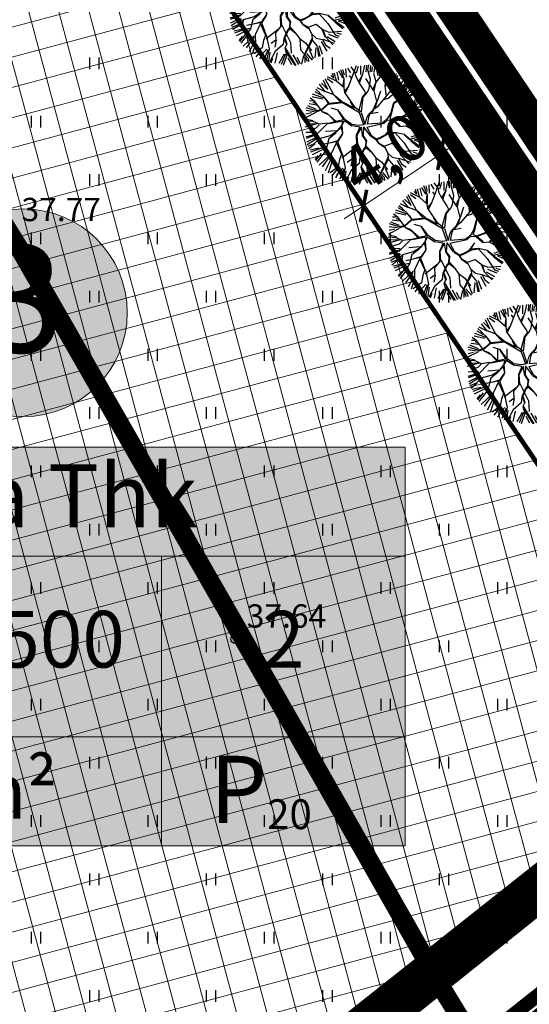
# Model space of a CAD drawing. Units: metres. Extents: x 0 to 547221, y 0 to 6585527.
# Drawn here: x 546687 to 546708, y 6585006 to 6585048 of the extents above; entities that cross this region are included whole.
import ezdxf
from ezdxf.enums import TextEntityAlignment as Align

# ---------------------------------------------------------------- set-up
doc = ezdxf.new("R2010")
doc.units = ezdxf.units.M
doc.header["$MEASUREMENT"] = 0
for name, pattern in [('CENTER', [2, 1.25, -0.25, 0.25, -0.25]), ('CENTERX2', [4, 2.5, -0.5, 0.5, -0.5]), ('DASHED', [0.75, 0.5, -0.25])]:
    doc.linetypes.add(name, pattern=pattern)
for name, color, linetype in [('-geo', 7, 'Continuous'), ('05285-geo$0$HALJASTUS', 7, 'Continuous'), ('05285-geo$0$KORGUS', 7, 'Continuous'), ('05285-geo$0$PIIR', 7, 'Continuous'), ('05285-geo$0$PUNKT', 7, 'Continuous'), ('K-k.o.piir', 1, 'Continuous'), ('K-kinnistupiir', 27, 'Continuous'), ('k-kinnistupiir-abi', 27, 'Continuous'), ('K-külgnev dp', 162, 'CENTERX2'), ('k-pl-ala', 129, 'CENTER'), ('k-puud', 94, 'Continuous'), ('k-teekaitse', 205, 'Continuous')]:
    doc.layers.add(name, color=color, linetype=linetype)
for name, color, linetype, lineweight in [('K-eh k ala', 163, 'Continuous', 9), ('k-ehk_joon', 7, 'CENTERX2', 9), ('k-hoonest_kate', 41, 'Continuous', 9), ('k-hoonest_õig', 7, 'Continuous', 9), ('k-moot', 7, 'Continuous', 9)]:
    doc.layers.add(name, color=color, linetype=linetype, lineweight=lineweight)
doc.styles.add('05285-geo$0$ISOCP', font='ISOCP', dxfattribs={"height": 0.2})
doc.styles.add('05285-geo$0$txt', font='TXT', dxfattribs={"height": 0.2})
doc.styles.add('SWISL', font='swissl.ttf', dxfattribs={"height": 2})
doc.dimstyles.new('mf-1000', dxfattribs={"dimtxt": 2, "dimasz": 1, "dimexe": 1, "dimexo": 0, "dimgap": 0.2, "dimtad": 1, "dimdec": 1, "dimrnd": 0.5, "dimzin": 0, "dimtxsty": 'SWISL', "dimblk": 'ARCHTICK', "dimblk1": 'ARCHTICK', "dimblk2": 'OBLIQUE', "dimcen": 0.09, "dimdle": 1, "dimclrd": 256, "dimclre": 256, "dimclrt": 256, "dimaunit": 1, "dimazin": 0, "dimtfac": 0.99, "dimtdec": 1, "dimtmove": 0, "dimatfit": 3, "dimldrblk": 'ARCHTICK', "dimfxl": 0, "dimtolj": 1, "dimtzin": 0, "dimlwd": 9, "dimlwe": 9, "dimarcsym": 0})

# ---------------------------------------------------------------- blocks, each defined once
blk = doc.blocks.new('05285-geo')
at = {"layer": '05285-geo$0$HALJASTUS', "linetype": 'Continuous'}
for p, q in [((546689.538, 6585046.561), (546689.538, 6585046.059)), ((546689.943, 6585046.561), (546689.943, 6585046.059)), ((546694.538, 6585046.561), (546694.538, 6585046.059)), ((546694.943, 6585046.561), (546694.943, 6585046.059)), ((546699.538, 6585046.561), (546699.538, 6585046.059)), ((546699.943, 6585046.561), (546699.943, 6585046.059)), ((546704.538, 6585046.561), (546704.538, 6585046.059)), ((546704.943, 6585046.561), (546704.943, 6585046.059)), ((546687.038, 6585044.061), (546687.038, 6585043.559)), ((546687.443, 6585044.061), (546687.443, 6585043.559)), ((546692.038, 6585044.061), (546692.038, 6585043.559)), ((546692.443, 6585044.061), (546692.443, 6585043.559)), ((546697.038, 6585044.061), (546697.038, 6585043.559)), ((546697.443, 6585044.061), (546697.443, 6585043.559)), ((546702.038, 6585044.061), (546702.038, 6585043.559)), ((546702.443, 6585044.061), (546702.443, 6585043.559)), ((546707.038, 6585044.061), (546707.038, 6585043.559)), ((546707.443, 6585044.061), (546707.443, 6585043.559)), ((546689.538, 6585041.561), (546689.538, 6585041.059)), ((546689.943, 6585041.561), (546689.943, 6585041.059)), ((546694.538, 6585041.561), (546694.538, 6585041.059)), ((546694.943, 6585041.561), (546694.943, 6585041.059)), ((546699.538, 6585041.561), (546699.538, 6585041.059)), ((546699.943, 6585041.561), (546699.943, 6585041.059)), ((546704.538, 6585041.561), (546704.538, 6585041.059)), ((546704.943, 6585041.561), (546704.943, 6585041.059)), ((546687.038, 6585039.061), (546687.038, 6585038.559)), ((546687.443, 6585039.061), (546687.443, 6585038.559)), ((546692.038, 6585039.061), (546692.038, 6585038.559)), ((546692.443, 6585039.061), (546692.443, 6585038.559)), ((546697.038, 6585039.061), (546697.038, 6585038.559)), ((546697.443, 6585039.061), (546697.443, 6585038.559)), ((546702.038, 6585039.061), (546702.038, 6585038.559)), ((546702.443, 6585039.061), (546702.443, 6585038.559)), ((546707.038, 6585039.061), (546707.038, 6585038.559)), ((546707.443, 6585039.061), (546707.443, 6585038.559)), ((546689.538, 6585036.561), (546689.538, 6585036.059)), ((546689.943, 6585036.561), (546689.943, 6585036.059)), ((546694.538, 6585036.561), (546694.538, 6585036.059)), ((546694.943, 6585036.561), (546694.943, 6585036.059)), ((546699.538, 6585036.561), (546699.538, 6585036.059)), ((546699.943, 6585036.561), (546699.943, 6585036.059)), ((546704.538, 6585036.561), (546704.538, 6585036.059)), ((546704.943, 6585036.561), (546704.943, 6585036.059)), ((546687.038, 6585034.061), (546687.038, 6585033.559)), ((546687.443, 6585034.061), (546687.443, 6585033.559)), ((546692.038, 6585034.061), (546692.038, 6585033.559)), ((546692.443, 6585034.061), (546692.443, 6585033.559)), ((546697.038, 6585034.061), (546697.038, 6585033.559)), ((546697.443, 6585034.061), (546697.443, 6585033.559)), ((546702.038, 6585034.061), (546702.038, 6585033.559)), ((546702.443, 6585034.061), (546702.443, 6585033.559)), ((546707.038, 6585034.061), (546707.038, 6585033.559)), ((546707.443, 6585034.061), (546707.443, 6585033.559)), ((546689.538, 6585031.561), (546689.538, 6585031.059)), ((546689.943, 6585031.561), (546689.943, 6585031.059)), ((546694.538, 6585031.561), (546694.538, 6585031.059)), ((546694.943, 6585031.561), (546694.943, 6585031.059)), ((546699.538, 6585031.561), (546699.538, 6585031.059)), ((546699.943, 6585031.561), (546699.943, 6585031.059)), ((546704.538, 6585031.561), (546704.538, 6585031.059)), ((546704.943, 6585031.561), (546704.943, 6585031.059)), ((546687.038, 6585029.061), (546687.038, 6585028.559)), ((546687.443, 6585029.061), (546687.443, 6585028.559)), ((546692.038, 6585029.061), (546692.038, 6585028.559)), ((546692.443, 6585029.061), (546692.443, 6585028.559)), ((546697.038, 6585029.061), (546697.038, 6585028.559)), ((546697.443, 6585029.061), (546697.443, 6585028.559)), ((546702.038, 6585029.061), (546702.038, 6585028.559)), ((546702.443, 6585029.061), (546702.443, 6585028.559)), ((546707.038, 6585029.061), (546707.038, 6585028.559)), ((546707.443, 6585029.061), (546707.443, 6585028.559)), ((546689.538, 6585026.561), (546689.538, 6585026.059)), ((546689.943, 6585026.561), (546689.943, 6585026.059)), ((546694.538, 6585026.561), (546694.538, 6585026.059)), ((546694.943, 6585026.561), (546694.943, 6585026.059)), ((546699.538, 6585026.561), (546699.538, 6585026.059)), ((546699.943, 6585026.561), (546699.943, 6585026.059)), ((546704.538, 6585026.561), (546704.538, 6585026.059)), ((546704.943, 6585026.561), (546704.943, 6585026.059)), ((546687.038, 6585024.061), (546687.038, 6585023.559)), ((546687.443, 6585024.061), (546687.443, 6585023.559)), ((546692.038, 6585024.061), (546692.038, 6585023.559)), ((546692.443, 6585024.061), (546692.443, 6585023.559)), ((546697.038, 6585024.061), (546697.038, 6585023.559)), ((546697.443, 6585024.061), (546697.443, 6585023.559)), ((546702.038, 6585024.061), (546702.038, 6585023.559)), ((546702.443, 6585024.061), (546702.443, 6585023.559)), ((546707.038, 6585024.061), (546707.038, 6585023.559)), ((546707.443, 6585024.061), (546707.443, 6585023.559)), ((546689.538, 6585021.561), (546689.538, 6585021.059)), ((546689.943, 6585021.561), (546689.943, 6585021.059)), ((546694.538, 6585021.561), (546694.538, 6585021.059)), ((546694.943, 6585021.561), (546694.943, 6585021.059)), ((546699.538, 6585021.561), (546699.538, 6585021.059)), ((546699.943, 6585021.561), (546699.943, 6585021.059)), ((546704.538, 6585021.561), (546704.538, 6585021.059)), ((546704.943, 6585021.561), (546704.943, 6585021.059)), ((546687.038, 6585019.061), (546687.038, 6585018.559)), ((546687.443, 6585019.061), (546687.443, 6585018.559)), ((546692.038, 6585019.061), (546692.038, 6585018.559)), ((546692.443, 6585019.061), (546692.443, 6585018.559)), ((546697.038, 6585019.061), (546697.038, 6585018.559)), ((546697.443, 6585019.061), (546697.443, 6585018.559)), ((546702.038, 6585019.061), (546702.038, 6585018.559)), ((546702.443, 6585019.061), (546702.443, 6585018.559)), ((546707.038, 6585019.061), (546707.038, 6585018.559)), ((546707.443, 6585019.061), (546707.443, 6585018.559)), ((546689.538, 6585016.561), (546689.538, 6585016.059)), ((546689.943, 6585016.561), (546689.943, 6585016.059)), ((546694.538, 6585016.561), (546694.538, 6585016.059)), ((546694.943, 6585016.561), (546694.943, 6585016.059)), ((546699.538, 6585016.561), (546699.538, 6585016.059)), ((546699.943, 6585016.561), (546699.943, 6585016.059)), ((546704.538, 6585016.561), (546704.538, 6585016.059)), ((546704.943, 6585016.561), (546704.943, 6585016.059)), ((546687.038, 6585014.061), (546687.038, 6585013.559)), ((546687.443, 6585014.061), (546687.443, 6585013.559)), ((546692.038, 6585014.061), (546692.038, 6585013.559)), ((546692.443, 6585014.061), (546692.443, 6585013.559)), ((546697.038, 6585014.061), (546697.038, 6585013.559)), ((546697.443, 6585014.061), (546697.443, 6585013.559)), ((546702.038, 6585014.061), (546702.038, 6585013.559)), ((546702.443, 6585014.061), (546702.443, 6585013.559)), ((546707.038, 6585014.061), (546707.038, 6585013.559)), ((546707.443, 6585014.061), (546707.443, 6585013.559)), ((546689.538, 6585011.561), (546689.538, 6585011.059)), ((546689.943, 6585011.561), (546689.943, 6585011.059)), ((546694.538, 6585011.561), (546694.538, 6585011.059)), ((546694.943, 6585011.561), (546694.943, 6585011.059)), ((546699.538, 6585011.561), (546699.538, 6585011.059)), ((546699.943, 6585011.561), (546699.943, 6585011.059)), ((546704.538, 6585011.561), (546704.538, 6585011.059)), ((546704.943, 6585011.561), (546704.943, 6585011.059)), ((546687.038, 6585009.061), (546687.038, 6585008.559)), ((546687.443, 6585009.061), (546687.443, 6585008.559)), ((546692.038, 6585009.061), (546692.038, 6585008.559)), ((546692.443, 6585009.061), (546692.443, 6585008.559)), ((546697.038, 6585009.061), (546697.038, 6585008.559)), ((546697.443, 6585009.061), (546697.443, 6585008.559)), ((546702.038, 6585009.061), (546702.038, 6585008.559)), ((546702.443, 6585009.061), (546702.443, 6585008.559)), ((546707.038, 6585009.061), (546707.038, 6585008.559)), ((546707.443, 6585009.061), (546707.443, 6585008.559)), ((546689.538, 6585006.561), (546689.538, 6585006.059)), ((546689.943, 6585006.561), (546689.943, 6585006.059)), ((546694.538, 6585006.561), (546694.538, 6585006.059)), ((546694.943, 6585006.561), (546694.943, 6585006.059)), ((546699.538, 6585006.561), (546699.538, 6585006.059)), ((546699.943, 6585006.561), (546699.943, 6585006.059)), ((546704.538, 6585006.561), (546704.538, 6585006.059)), ((546704.943, 6585006.561), (546704.943, 6585006.059))]:
    blk.add_line(p, q, dxfattribs=at)
at = {"layer": '05285-geo$0$PIIR', "linetype": 'Continuous'}
for p in [(546659.78, 6585108.88), (546634.91, 6584947.84)]:
    blk.add_line(p, (546721.93, 6585016.76), dxfattribs=at)
at = {"layer": '05285-geo$0$PUNKT', "linetype": 'Continuous'}
blk.add_circle((546695.784, 6585021.608), 0.175, dxfattribs=at)
at = {"layer": '05285-geo$0$KORGUS', "linetype": 'Continuous', "style": '05285-geo$0$ISOCP'}
for s, p in [('37.77', (546686.623, 6585039.544)), ('37.64', (546696.284, 6585022.108))]:
    blk.add_text(s, height=1, dxfattribs=at).set_placement(p)
at = {"layer": '05285-geo$0$PIIR', "linetype": 'Continuous', "style": '05285-geo$0$txt'}
blk.add_text('TEHNOV%%213RKUDE MAA-ALA L%%196IKE TEE L%%213IK T3 K%%213RVAL', height=1, rotation=38.2581, dxfattribs=at).set_placement((546703.927, 6585000.195))
blk = doc.blocks.new('liilto-kastike')
at = {"layer": 'k-hoonest_kate'}
h = blk.add_hatch(color=256, dxfattribs=at)
edge = h.paths.add_edge_path()
edge.add_arc((14.959, 22.866), 4.455, 0, 360)
h = blk.add_hatch(color=256, dxfattribs=at)
h.dxf.hatch_style = 2
h.paths.add_polyline_path([(31.332, 4.678), (0, 4.678), (0, 17.098), (31.332, 17.098)])
h = blk.add_hatch(color=256, dxfattribs=at)
h.dxf.hatch_style = 2
h.paths.add_polyline_path([(31.332, 4.678), (0, 4.678), (0, 0), (31.332, 0)])
at = {"layer": 'k-hoonest_õig'}
for p, q in [((0, 17.098), (31.332, 17.098)), ((31.332, 17.098), (31.332, 4.678)), ((0, 12.42), (31.332, 12.42)), ((10.444, 12.42), (10.444, 4.678)), ((10.444, 12.42), (10.444, 4.678)), ((20.888, 12.42), (20.888, 4.678)), ((0, 8.761), (10.444, 8.761)), ((31.332, 4.678), (0, 4.678)), ((20.888, 4.678), (20.888, 0)), ((31.332, 4.678), (31.332, 0)), ((0, 0), (31.332, 0))]:
    blk.add_line(p, q, dxfattribs=at)
blk.add_lwpolyline([(0, 17.098), (0, 0)], dxfattribs=at)
blk.add_circle((14.959, 22.866), 4.455, dxfattribs=at)
at = {"layer": 'k-hoonest_õig', "style": 'SWISL'}
blk.add_text('m²', height=2.3625, dxfattribs=at).set_placement((16.42, 2.352), align=Align.MIDDLE_RIGHT)
at = {"layer": 'k-hoonest_õig', "style": 'SWISL', "width": 0.99}
blk.add_text('P', height=2.88, dxfattribs=at).set_placement((24.182, 2.422), align=Align.MIDDLE_CENTER)
for tag, height, p in [('POS_NUMBER', 4.6, (14.959, 22.866)), ('SIHTOTSTARVE', 2.7, (15.774, 14.669)), ('MAX_KÕRGUS_MEETRITES', 2.43, (5.222, 10.543)), ('EHITUSALUNE_PIND', 2.43, (15.666, 8.549)), ('HOONETE_ARV_KRUNDIL', 2.43, (26.11, 8.549)), ('MAX_KORRUSELISUS', 2.43, (5.222, 6.72))]:
    blk.add_attdef(tag, text='', height=height, dxfattribs=at).set_placement(p, align=Align.MIDDLE)
at = {"layer": 'k-hoonest_õig', "style": 'SWISL'}
blk.add_attdef('KRUNDI_PIND', text='', height=2.362, dxfattribs=at).set_placement((11.407, 2.352), align=Align.MIDDLE_RIGHT)
at = {"layer": 'k-hoonest_õig', "style": 'SWISL', "width": 0.99}
blk.add_attdef('PARKIMISKOHTI', text='', height=1.28, dxfattribs=at).set_placement((25.413, 1.356), align=Align.MIDDLE_LEFT)
blk = doc.blocks.new('_ARCHTICK')
at = {"color": 0, "linetype": 'ByBlock', "const_width": 0.15}
blk.add_lwpolyline([(-0.5, -0.5), (0.5, 0.5)], dxfattribs=at)
blk = doc.blocks.new('*D66')
at = {"layer": 'k-moot', "lineweight": 9}
for p, q in [((546704.82, 6585042.121), (546704.049, 6585043.263)), ((546700.464, 6585039.638), (546705.438, 6585042.993)), ((546701.504, 6585039.884), (546700.734, 6585041.026))]:
    blk.add_line(p, q, dxfattribs=at)
for p, rotation in [((546704.609, 6585042.434), 34.00610147858299), ((546701.293, 6585040.197), 214.006101478583)]:
    blk.add_blockref('_ARCHTICK', p, dxfattribs=dict(at, rotation=rotation))
at = {"layer": 'k-moot', "insert": (546702.171, 6585042.471), "char_height": 2, "attachment_point": 5, "rotation": 34.0061, "style": 'SWISL'}
blk.add_mtext('\\A1;4,0', dxfattribs=at)
blk = doc.blocks.new('_OBLIQUE')
at = {"color": 0, "linetype": 'ByBlock'}
blk.add_line((-0.5, -0.5), (0.5, 0.5), dxfattribs=at)
blk = doc.blocks.new('Puu')
for p, q in [((-0.523, 1.983), (-0.311, 2.555)), ((-0.042, 2.171), (0.041, 2.563)), ((0.11, 2.283), (0.129, 2.56)), ((0.181, 2.359), (0.213, 2.578)), ((0.276, 2.265), (0.304, 2.551)), ((-1.409, 2.126), (-1.289, 2.007)), ((-1.289, 2.007), (-1.344, 2.21)), ((-1.174, 1.898), (-1.267, 2.226)), ((-1.161, 2.265), (-1.078, 1.925)), ((-0.903, 2.007), (-1.069, 2.302)), ((-0.837, 1.967), (-0.986, 2.366)), ((-0.829, 2.137), (-0.893, 2.366)), ((-0.745, 2.053), (-0.765, 2.403)), ((-0.552, 2.228), (-0.681, 2.431)), ((-0.523, 1.999), (-0.609, 2.115)), ((-0.367, 2.249), (-0.547, 2.493)), ((-0.344, 2.101), (-0.367, 2.249)), ((-0.305, 2.238), (-0.222, 2.523)), ((-0.211, 1.858), (-0.037, 2.17)), ((-0.177, 1.795), (-0.037, 2.186)), ((-0.121, 2.164), (-0.12, 2.532)), ((0.292, 1.953), (0.181, 2.359)), ((0.341, 2.274), (0.378, 2.495)), ((0.535, 1.836), (0.433, 2.204)), ((0.442, 2.247), (0.478, 2.467)), ((0.616, 2.108), (0.543, 2.439)), ((0.699, 2.047), (0.636, 2.486)), ((0.699, 2.047), (0.723, 2.478)), ((0.764, 2.072), (0.828, 2.394)), ((0.921, 1.952), (0.902, 2.357)), ((0.918, 1.671), (0.997, 2.141)), ((0.934, 1.687), (1.475, 2.117)), ((0.994, 2.172), (1.03, 2.357)), ((0.997, 2.141), (1.162, 2.321)), ((1.105, 2.026), (1.243, 2.33)), ((1.179, 1.952), (1.4, 2.191)), ((-1.651, 1.434), (-1.894, 1.741)), ((-1.815, 1.795), (-1.538, 1.518)), ((-1.538, 1.518), (-1.723, 1.906)), ((-1.299, 1.317), (-1.659, 1.976)), ((-1.566, 1.988), (-1.327, 1.823)), ((-1.174, 1.882), (-1.558, 2.061)), ((-0.844, 1.585), (-1.174, 1.882)), ((-0.891, 1.631), (-0.845, 1.975)), ((-0.837, 1.591), (-0.837, 1.967)), ((-0.664, 1.607), (-0.523, 1.983)), ((-0.201, 1.803), (-0.344, 2.101)), ((0.017, 1.489), (-0.177, 1.795)), ((0.433, 1.467), (0.096, 1.992)), ((0.237, 1.567), (0.292, 1.953)), ((0.402, 1.53), (0.527, 1.843)), ((0.449, 1.467), (0.527, 1.828)), ((0.527, 1.828), (0.699, 2.047)), ((1.243, 1.63), (1.574, 1.998)), ((1.303, 1.365), (1.875, 1.764)), ((1.391, 1.464), (1.813, 1.814)), ((1.455, 1.583), (1.73, 1.933)), ((1.5, 1.482), (1.924, 1.702)), ((-1.659, 1.13), (-2.192, 1.317)), ((-2.1, 1.436), (-1.842, 1.289)), ((-2.058, 1.529), (-1.895, 1.396)), ((-1.652, 1.42), (-1.995, 1.592)), ((-1.673, 1.161), (-1.901, 1.373)), ((-1.307, 1.309), (-1.651, 1.434)), ((-0.923, 0.989), (-1.307, 1.309)), ((-1, 0.973), (-1.291, 1.309)), ((-0.812, 1.395), (-0.844, 1.585)), ((-0.375, 0.753), (-0.812, 1.395)), ((-0.805, 1.45), (-0.664, 1.623)), ((-0.781, 1.381), (-0.664, 1.607)), ((-0.053, 1.183), (0.088, 1.357)), ((-0.021, 1.183), (0.167, 1.403)), ((0.088, 1.357), (0.017, 1.489)), ((0.167, 1.403), (0.237, 1.567)), ((0.566, 1.005), (0.449, 1.467)), ((0.59, 1.028), (0.731, 1.467)), ((0.982, 1.232), (0.918, 1.671)), ((0.998, 1.263), (1.256, 1.585)), ((1.052, 1.146), (1.303, 1.365)), ((1.256, 1.585), (1.373, 1.686)), ((1.507, 1.098), (1.866, 1.536)), ((1.812, 1.544), (1.546, 1.152)), ((1.552, 1.098), (2.007, 1.285)), ((1.686, 1.224), (2.035, 1.556)), ((1.976, 1.676), (1.812, 1.544)), ((1.823, 1.252), (2.108, 1.518)), ((2.007, 1.285), (2.164, 1.427)), ((2.187, 1.34), (2.008, 1.239)), ((-2.348, 0.911), (-2.027, 0.865)), ((-2.33, 1.04), (-2.174, 1.031)), ((-2.097, 1.004), (-2.295, 1.153)), ((-2.22, 1.225), (-1.768, 1.123)), ((-2.036, 0.91), (-2.176, 0.957)), ((-1.768, 0.565), (-2.097, 1.004)), ((-1.533, 0.879), (-1.808, 0.637)), ((-1.511, 0.934), (-1.675, 0.783)), ((-1.511, 0.934), (-1.673, 1.161)), ((-1.5, 0.94), (-1.611, 1.098)), ((-0.915, 0.949), (-1.533, 0.879)), ((-0.899, 0.981), (-1.491, 0.921)), ((-0.185, 0.518), (-0.915, 0.949)), ((-0.429, 0.73), (-0.899, 0.981)), ((-0.421, 0.754), (-0.563, 0.989)), ((-0.201, 0.627), (-0.053, 1.183)), ((-0.092, 0.566), (-0.021, 1.183)), ((0.418, 0.668), (0.566, 1.005)), ((0.504, 0.754), (0.575, 1.013)), ((0.629, 0.817), (0.982, 1.232)), ((0.872, 1.091), (1.052, 1.146)), ((1.162, 0.486), (1.287, 0.958)), ((1.21, 0.518), (1.303, 0.926)), ((1.287, 0.958), (1.507, 1.098)), ((1.303, 0.926), (1.552, 1.098)), ((2.008, 1.239), (1.576, 1.09)), ((2.145, 0.893), (2.274, 1.261)), ((2.156, 0.792), (2.338, 1.144)), ((2.247, 0.847), (2.44, 1.04)), ((-2.057, 0.526), (-2.505, 0.3)), ((-2.478, 0.469), (-2.238, 0.525)), ((-2.473, 0.628), (-2.113, 0.582)), ((-2.043, 0.605), (-2.467, 0.73)), ((-2.414, 0.829), (-2.045, 0.681)), ((-1.808, 0.637), (-2.067, 0.549)), ((-1.823, 0.651), (-2.043, 0.605)), ((-1.675, 0.783), (-1.823, 0.651)), ((-1.768, 0.565), (-1.503, 0.425)), ((-1.565, 0.487), (-1.768, 0.565)), ((-1.196, 0.166), (-1.565, 0.487)), ((-1.503, 0.425), (-1.244, 0.15)), ((-1.095, 0.627), (-1.4, 0.714)), ((-0.82, 0.259), (-1.095, 0.627)), ((-0.86, 0.235), (-1.095, 0.611)), ((-0.359, 0.737), (-0.429, 0.73)), ((-0.116, 0.542), (-0.359, 0.737)), ((0, 0), (-0.185, 0.518)), ((0.062, 0.028), (-0.092, 0.518)), ((0.128, 0.3), (0.198, 0.449)), ((0.198, 0.449), (0.441, 0.691)), ((0.232, 0.395), (0.276, 0.496)), ((0.276, 0.496), (0.613, 0.55)), ((0.347, 0.519), (0.48, 0.715)), ((0.441, 0.691), (0.629, 0.817)), ((1.036, 0.283), (1.162, 0.486)), ((1.13, 0.283), (1.21, 0.518)), ((1.732, 0.4), (2.164, 0.736)), ((1.749, 0.354), (2.173, 0.433)), ((1.764, 0.384), (2.156, 0.792)), ((2.164, 0.736), (2.486, 0.665)), ((2.173, 0.433), (2.533, 0.385)), ((2.209, 0.515), (2.486, 0.626)), ((2.219, 0.782), (2.514, 0.782)), ((-2.017, 0.046), (-2.533, -0.102)), ((-2.176, 0.143), (-2.521, 0.158)), ((-2.496, 0.267), (-2.164, 0.193)), ((-2.478, 0.065), (-2.017, 0.046)), ((-1.903, 0.025), (-2.176, 0.143)), ((-1.565, 0.047), (-2.058, -0.446)), ((-1.909, 0.002), (-2.051, -0.139)), ((-1.557, 0.071), (-1.903, 0.025)), ((-1.064, 0.173), (-1.565, 0.047)), ((-0.884, 0.166), (-1.503, 0.049)), ((-0.805, 0.229), (-1.064, 0.173)), ((-0.908, 0.142), (-0.954, -0.03)), ((-0.833, 0.183), (-0.938, -0.014)), ((-0.833, 0.183), (-0.515, -0.033)), ((-0.508, 0.024), (-0.805, 0.229)), ((-0.21, -0.022), (-0.508, 0.024)), ((0.01, 0.008), (-0.21, -0.022)), ((0.066, 0.016), (0.128, 0.3)), ((0.129, -0.097), (0.872, 0.071)), ((0.16, 0.024), (0.228, 0.384)), ((0.167, 0.04), (0.813, 0.091)), ((0.935, 0.182), (0.808, 0.087)), ((0.872, 0.071), (1.03, 0.212)), ((0.958, 0.204), (1.036, 0.283)), ((1.03, 0.212), (1.256, 0.188)), ((1.122, 0.275), (1.287, 0.219)), ((1.256, 0.188), (1.764, 0.384)), ((1.256, 0.174), (1.53, -0.069)), ((1.287, 0.219), (1.732, 0.4)), ((1.562, -0.037), (1.287, 0.19)), ((1.836, 0.002), (2.251, 0.213)), ((1.843, -0.037), (2.243, 0.19)), ((2.173, 0.109), (2.477, 0.045)), ((2.251, 0.213), (2.526, 0.158)), ((-2.012, -0.383), (-2.481, -0.525)), ((-2.008, -0.333), (-2.478, -0.323)), ((-2.051, -0.139), (-2.293, -0.211)), ((-1.149, -0.257), (-1.634, -0.289)), ((-1.181, -0.335), (-1.502, -0.593)), ((-1.149, -0.289), (-1.438, -0.469)), ((-0.985, -0.124), (-1.165, -0.304)), ((-0.906, -0.374), (-1.15, -0.727)), ((-0.954, -0.03), (-1.149, -0.289)), ((-1.118, -0.742), (-0.906, -0.405)), ((-0.977, -0.069), (-0.907, -0.374)), ((-0.938, -0.014), (-0.906, -0.374)), ((-0.163, -0.092), (-0.515, -0.033)), ((-0.163, -0.092), (-0.319, -0.445)), ((-0.102, -0.093), (-0.303, -0.445)), ((-0.052, -0.429), (-0.102, -0.093)), ((-0.005, -0.079), (-0.029, -0.468)), ((-0.005, -0.079), (0.269, -0.468)), ((0.129, -0.097), (0.316, -0.437)), ((0.684, -0.585), (1.068, -0.374)), ((0.7, -0.539), (0.997, -0.382)), ((1.185, -0.084), (0.935, -0.413)), ((1.037, -0.343), (1.335, -0.312)), ((1.045, -0.335), (1.185, -0.084)), ((1.068, -0.374), (1.35, -0.343)), ((1.35, -0.312), (1.734, -0.398)), ((1.35, -0.343), (1.726, -0.75)), ((1.53, -0.069), (1.797, -0.038)), ((1.734, -0.398), (1.993, -0.61)), ((1.797, -0.038), (2.157, -0.226)), ((2.027, -0.516), (2.467, -0.369)), ((2.137, -0.148), (2.477, -0.083)), ((2.157, -0.226), (2.502, -0.179)), ((2.173, -0.277), (2.45, -0.296)), ((-2.066, -0.438), (-2.473, -0.578)), ((-2.035, -0.543), (-2.459, -0.747)), ((-1.989, -0.572), (-2.422, -0.856)), ((-2.129, -0.813), (-2.394, -0.923)), ((-2.081, -0.811), (-2.358, -1.032)), ((-1.91, -0.594), (-2.129, -0.813)), ((-1.909, -0.609), (-1.94, -0.812)), ((-1.438, -0.469), (-1.91, -0.594)), ((-1.133, -0.711), (-1.768, -0.844)), ((-1.502, -0.593), (-1.603, -0.977)), ((-1.15, -0.727), (-1.393, -1.237)), ((-1.392, -0.75), (-1.118, -0.664)), ((-1.165, -0.789), (-0.953, -1.251)), ((-1.118, -0.758), (-0.945, -1.228)), ((-0.272, -0.836), (-0.53, -1.157)), ((-0.319, -0.445), (-0.311, -0.875)), ((-0.303, -0.445), (-0.272, -0.836)), ((-0.248, -0.829), (0.12, -1.573)), ((-0.076, -0.437), (0.089, -0.68)), ((-0.029, -0.468), (0.12, -0.679)), ((0.089, -0.68), (0.073, -0.915)), ((0.097, -0.766), (0.081, -0.923)), ((0.12, -0.679), (0.097, -0.766)), ((0.293, -0.476), (0.535, -0.625)), ((0.316, -0.437), (0.535, -0.594)), ((0.528, -0.649), (0.629, -0.782)), ((0.535, -0.594), (0.7, -0.539)), ((0.535, -0.625), (0.684, -0.585)), ((0.574, -0.648), (0.629, -0.766)), ((0.629, -0.766), (0.88, -0.907)), ((0.629, -0.782), (0.888, -0.962)), ((0.88, -0.907), (1.217, -0.79)), ((1.217, -0.79), (1.507, -1.017)), ((1.726, -0.75), (2.04, -1.237)), ((1.75, -0.445), (2.008, -0.672)), ((1.985, -0.618), (2.416, -0.923)), ((1.993, -0.61), (2.502, -0.476)), ((2.369, -0.986), (2.016, -0.696)), ((2.164, -0.635), (2.422, -0.747)), ((2.173, -0.626), (2.412, -0.608)), ((-1.934, -0.996), (-2.293, -1.078)), ((-1.854, -1.008), (-2.278, -1.165)), ((-1.786, -1.069), (-2.219, -1.281)), ((-1.831, -1.22), (-2.074, -1.526)), ((-1.658, -1.143), (-2.008, -1.603)), ((-1.595, -0.969), (-1.854, -1.008)), ((-1.603, -0.977), (-1.706, -1.126)), ((-1.393, -1.237), (-1.385, -1.637)), ((-0.945, -1.228), (-1.039, -1.478)), ((-0.413, -1.009), (-0.93, -1.416)), ((-0.922, -1.236), (-0.796, -1.847)), ((-0.53, -1.157), (-0.514, -1.471)), ((-0.029, -1.063), (-0.17, -1.392)), ((0.003, -1.064), (-0.13, -1.369)), ((0.081, -0.923), (-0.029, -1.063)), ((0.112, -0.985), (0.003, -1.064)), ((0.065, -0.938), (0.324, -1.15)), ((0.355, -1.181), (0.104, -0.915)), ((0.324, -1.15), (0.512, -1.416)), ((0.888, -0.93), (1.013, -1.197)), ((1.013, -1.197), (1.225, -1.378)), ((1.037, -1.205), (1.053, -1.471)), ((1.429, -0.97), (1.491, -1.048)), ((1.491, -1.048), (1.593, -1.323)), ((1.507, -1.017), (1.617, -1.33)), ((1.507, -1.017), (1.758, -1.126)), ((1.741, -1.207), (2.145, -1.372)), ((1.758, -1.126), (2.307, -1.08)), ((2.04, -1.237), (2.212, -1.299)), ((2.099, -1.161), (2.284, -1.216)), ((-2.089, -1.479), (-1.94, -1.314)), ((-1.909, -1.721), (-1.439, -1.283)), ((-1.456, -1.345), (-1.778, -1.796)), ((-1.437, -1.548), (-1.658, -1.971)), ((-1.385, -1.637), (-1.533, -2.068)), ((-1.039, -1.478), (-1.094, -1.8)), ((-0.514, -1.471), (-0.718, -1.612)), ((-0.499, -1.471), (-0.561, -1.768)), ((-0.201, -1.659), (-0.538, -1.949)), ((-0.17, -1.392), (-0.201, -1.659)), ((-0.138, -1.424), (-0.06, -1.659)), ((-0.036, -1.636), (-0.131, -1.808)), ((-0.13, -1.369), (-0.036, -1.636)), ((0.12, -1.573), (0.151, -2.027)), ((0.504, -1.393), (0.763, -1.589)), ((0.512, -1.416), (0.552, -1.879)), ((1.045, -1.479), (0.645, -2.239)), ((0.669, -2.184), (1.045, -1.385)), ((0.763, -1.589), (1.014, -1.918)), ((1.053, -1.471), (1.264, -1.73)), ((1.225, -1.378), (1.491, -1.44)), ((1.437, -1.529), (1.676, -1.935)), ((1.491, -1.44), (1.625, -1.667)), ((1.499, -1.432), (1.985, -1.605)), ((1.617, -1.33), (1.938, -1.667)), ((1.625, -1.667), (1.813, -1.808)), ((1.686, -1.318), (2.035, -1.52)), ((-1.094, -1.8), (-1.447, -2.058)), ((-1.16, -1.915), (-1.372, -2.183)), ((-1.117, -2.106), (-1.219, -2.27)), ((-0.898, -1.855), (-1.165, -2.137)), ((-0.848, -1.879), (-1.022, -2.33)), ((-0.796, -1.847), (-0.93, -2.388)), ((-0.765, -1.98), (-0.82, -2.368)), ((-0.538, -1.949), (-0.781, -2.411)), ((-0.46, -2.008), (-0.553, -2.45)), ((-0.148, -2.063), (-0.386, -2.469)), ((-0.101, -2.072), (-0.277, -2.506)), ((-0.131, -1.808), (-0.044, -2.114)), ((-0.107, -1.8), (0.348, -2.553)), ((-0.068, -1.981), (0.3, -2.537)), ((0.22, -2.1), (0.46, -2.506)), ((0.552, -1.879), (0.873, -2.247)), ((0.81, -2.045), (1.05, -2.321)), ((0.912, -1.852), (1.086, -2.266)), ((1.198, -1.787), (1.16, -2.229)), ((1.272, -1.738), (1.382, -2.161)), ((1.335, -2.176), (1.288, -1.832)), ((1.344, -1.695), (1.483, -2.072)), ((-0.71, -2.435), (-0.639, -2.239)), ((-0.044, -2.114), (-0.201, -2.552)), ((0, -2.229), (0.165, -2.506)), ((0.395, -2.201), (0.535, -2.469)), ((0.645, -2.239), (0.583, -2.505)), ((0.728, -2.183), (0.728, -2.422)), ((0.746, -2.183), (0.829, -2.377)), ((0.873, -2.247), (0.896, -2.38))]:
    blk.add_line(p, q)

msp = doc.modelspace()

# ---------------------------------------------------------------- hatches: boundary and pattern name
at = {"layer": 'K-eh k ala'}
h = msp.add_hatch(dxfattribs=at)
h.set_pattern_fill('ANSI37', color=256, scale=10, angle=60, style=0)
h.set_pattern_definition([(105, (0, 0), (-1.20740728286, -0.32352380638), []), (195, (0, 0), (0.32352380638, -1.20740728286), [])])
h.paths.add_polyline_path([(546661.58, 6585028.429), (546654.814, 6585038.998), (546687.518, 6585060.614), (546716.542, 6585017.595), (546684.675, 6584992.357), (546661.677, 6585028.277)])

# ---------------------------------------------------------------- linework, layer by layer
at = {"layer": 'k-ehk_joon', "ltscale": 2}
msp.add_lwpolyline([(546661.58, 6585028.429, 0.2, 0.2, 0), (546654.814, 6585038.998, 0.2, 0.2, 0), (546687.518, 6585060.614, 0.2, 0.2, 0), (546716.542, 6585017.595, 0.2, 0.2, 0), (546684.675, 6584992.357, 0.2, 0.2, 0), (546661.677, 6585028.277, 0.2, 0.2, 0), (546661.58, 6585028.429, 0, 0, 0)], format="xyseb", close=True, dxfattribs=at)
at = {"layer": 'K-k.o.piir', "const_width": 0.6}
msp.add_lwpolyline([(546680.54, 6584983.979), (546648.141, 6585034.582), (546690.855, 6585062.82), (546721.93, 6585016.76)], close=True, dxfattribs=at)
at = {"layer": 'K-kinnistupiir', "const_width": 0.6}
msp.add_lwpolyline([(546634.911, 6584947.839), (546721.93, 6585016.76), (546659.78, 6585108.88), (546564.807, 6585057.49)], close=True, dxfattribs=at)
at = {"layer": 'k-kinnistupiir-abi', "const_width": 0.6}
msp.add_lwpolyline([(546634.737, 6584946.81), (546722.873, 6585016.614), (546660.005, 6585109.798), (546563.811, 6585057.747)], close=True, dxfattribs=at)
at = {"layer": 'K-külgnev dp', "ltscale": 2, "const_width": 1.5, "flags": 128}
for points in [[(546878.815, 6585155.545), (546731.543, 6585039.755), (546736.49, 6585033.052), (546531.355, 6584870.718), (546460.961, 6584844.398), (546430.286, 6584825.014), (546580.508, 6584593.948), (546607.56, 6584613.019), (546693.333, 6584693.983), (546810.348, 6584804.487), (546911.059, 6584903.459), (547012.166, 6585002.821), (547049.725, 6585039.731), (546878.815, 6585155.545)], [(546460.24, 6584838.181), (546535.998, 6584864.354), (546727.121, 6585016.027), (546661.19, 6585114.181), (546447.604, 6584998.239), (546407.708, 6585050.819), (546362.088, 6584995.999), (546460.24, 6584838.181)], [(546576.563, 6584797.674), (546531.049, 6584868.409), (546786.894, 6585073.153), (546843.514, 6585000.431), (546922.448, 6584921.985), (547044.673, 6585040.952), (547169.22, 6584953.665), (547045.4, 6584804.554), (547030.889, 6584787.352), (546921.125, 6584656.44), (546808.33, 6584525.995), (546691.904, 6584472.269), (546603.091, 6584615.593), (546739.188, 6584744.917), (546663.966, 6584863.087), (546576.563, 6584797.674), (546576.563, 6584797.674), (546576.563, 6584797.674)]]:
    msp.add_lwpolyline(points, dxfattribs=at)
at = {"layer": 'k-pl-ala', "ltscale": 6, "const_width": 1.6}
msp.add_lwpolyline([(546429.337, 6584890.135), (546579.031, 6584985.977), (546583.495, 6584988.835), (546544.851, 6585049.193), (546560.161, 6585057.478), (546660.488, 6585111.764), (546724.894, 6585016.301), (546633.129, 6584943.621), (546621.31, 6584934.26), (546534.903, 6584865.823), (546461.222, 6584840.334)], close=True, dxfattribs=at)
at = {"layer": 'k-teekaitse', "linetype": 'DASHED', "ltscale": 10, "const_width": 0.8}
msp.add_lwpolyline([(546638.126, 6585113.9), (546639.317, 6585112.089), (546650.222, 6585095.25), (546655.431, 6585087.173), (546660.516, 6585079.267), (546668.965, 6585065.977), (546676.957, 6585053.804), (546686.529, 6585038.379), (546695.273, 6585023.127), (546700.652, 6585013.693), (546704.701, 6585006.572), (546717.936, 6584984.831), (546719.339, 6584981.418), (546726.43, 6584970.216), (546727.445, 6584968.625)], dxfattribs=at)

# ---------------------------------------------------------------- block references
at = {"layer": '-geo'}
msp.add_blockref('05285-geo', (0, 0), dxfattribs=at)
at = {"layer": 'k-hoonest_õig'}
msp.add_blockref('liilto-kastike', (546671.745, 6585012.749), dxfattribs=at).add_auto_attribs({'POS_NUMBER': '3', 'SIHTOTSTARVE': 'Ä ja Thk', 'MAX_KÕRGUS_MEETRITES': '14m', 'MAX_KORRUSELISUS': '4', 'EHITUSALUNE_PIND': '1500', 'HOONETE_ARV_KRUNDIL': '2', 'KRUNDI_PIND': '3001', 'PARKIMISKOHTI': '20'})
at = {"layer": 'k-puud'}
for p in [(546698.044, 6585048.777), (546701.304, 6585043.673), (546704.871, 6585038.693), (546708.254, 6585033.405)]:
    msp.add_blockref('Puu', p, dxfattribs=at)

# ---------------------------------------------------------------- dimensions: what is measured, and where the dimension line sits
at = {"layer": 'k-moot'}
dim = msp.add_aligned_dim(p1=(546701.504, 6585039.884), p2=(546704.82, 6585042.121), distance=0.377, dimstyle='mf-1000', dxfattribs=at)
dim.commit()
dim.dimension.update_dxf_attribs({"geometry": '*D66', "text_midpoint": (546702.171, 6585042.471)})

doc.saveas('drawing.dxf')
